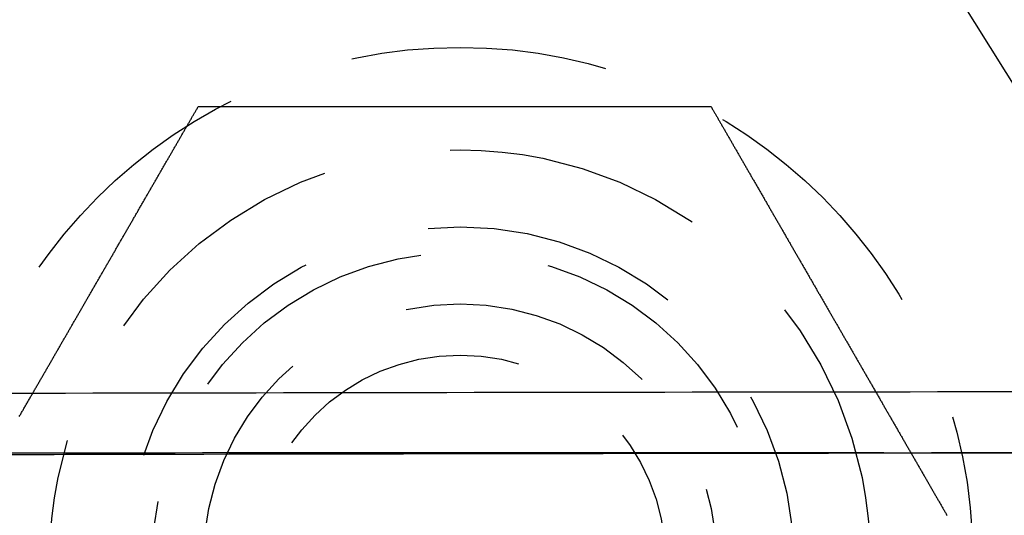
# Model space of a CAD drawing. Extents: x -135 to 657, y -489 to 120.
# Drawn here: x 74 to 93, y -306 to -296 of the extents above; entities that cross this region are included whole.
import ezdxf

# ---------------------------------------------------------------- set-up
doc = ezdxf.new("R2010")
doc.units = 0
doc.header["$LTSCALE"] = 20
doc.linetypes.add('AUSGEZOGEN', pattern=[0])
doc.linetypes.add('VERDECKT', pattern=[0.375, 0.25, -0.125])
doc.layers.get('0').update_dxf_attribs({"linetype": 'AUSGEZOGEN'})
doc.layers.add('STEMPEL', color=3, linetype='AUSGEZOGEN')

# ---------------------------------------------------------------- blocks, each defined once
blk = doc.blocks.new('A$C4CFF391E')
at = {"color": 1, "linetype": 'VERDECKT'}
blk.add_line((83.96691, 49.6), (112.58862, 49.6), dxfattribs=at)
at = {"color": 1}
for points in [[(73.679, 50.3043, 0), (73.6881, 50.3201, 0), (73.6972, 50.3358, 0), (73.7063, 50.3515, 0), (73.7154, 50.3673, 0), (73.7245, 50.383, 0), (73.7335, 50.3987, 0), (73.7426, 50.4145, 0), (73.7517, 50.4302, 0), (73.7608, 50.4459, 0), (73.7699, 50.4616, 0), (73.7789, 50.4774, 0), (73.788, 50.4931, 0), (73.7971, 50.5088, 0), (73.8062, 50.5245, 0), (73.8152, 50.5402, 0), (73.8243, 50.5559, 0), (73.8334, 50.5716, 0), (73.8424, 50.5873, 0), (73.8515, 50.603, 0), (73.8605, 50.6187, 0), (73.8696, 50.6344, 0), (73.8787, 50.6501, 0), (73.8877, 50.6657, 0), (73.8968, 50.6814, 0), (73.9058, 50.6971, 0), (73.9148, 50.7127, 0), (73.9239, 50.7284, 0), (73.9329, 50.744, 0), (73.9419, 50.7597, 0), (73.951, 50.7753, 0), (73.96, 50.791, 0), (73.969, 50.8066, 0), (73.978, 50.8222, 0), (73.9871, 50.8378, 0), (73.9961, 50.8534, 0), (74.0051, 50.869, 0), (74.0141, 50.8846, 0), (74.0231, 50.9002, 0), (74.0321, 50.9158, 0), (74.0411, 50.9314, 0), (74.0501, 50.9469, 0), (74.059, 50.9625, 0), (74.068, 50.978, 0), (74.077, 50.9936, 0), (74.0859, 51.0091, 0), (74.0949, 51.0246, 0), (74.1039, 51.0401, 0), (74.1128, 51.0556, 0), (74.1218, 51.0711, 0), (74.1307, 51.0866, 0), (74.1396, 51.1021, 0), (74.1486, 51.1176, 0), (74.1575, 51.133, 0), (74.1664, 51.1485, 0), (74.1753, 51.1639, 0), (74.1842, 51.1793, 0), (74.1931, 51.1948, 0), (74.202, 51.2102, 0), (74.2109, 51.2256, 0), (74.2198, 51.2409, 0), (74.2287, 51.2563, 0), (74.2375, 51.2717, 0), (74.2464, 51.287, 0), (74.2553, 51.3024, 0), (74.2641, 51.3177, 0), (74.2729, 51.333, 0), (74.2818, 51.3483, 0), (74.2906, 51.3636, 0), (74.2994, 51.3789, 0), (74.3082, 51.3941, 0), (74.317, 51.4094, 0), (74.3258, 51.4246, 0), (74.3346, 51.4398, 0), (74.3434, 51.4551, 0), (74.3522, 51.4703, 0), (74.361, 51.4854, 0), (74.3697, 51.5006, 0), (74.3785, 51.5158, 0), (74.3872, 51.5309, 0), (74.3959, 51.546, 0), (74.4047, 51.5611, 0), (74.4134, 51.5762, 0), (74.4221, 51.5913, 0), (74.4308, 51.6064, 0), (74.4395, 51.6214, 0), (74.4482, 51.6365, 0), (74.4568, 51.6515, 0), (74.4655, 51.6665, 0), (74.4741, 51.6815, 0), (74.4828, 51.6965, 0), (74.4914, 51.7114, 0), (74.5001, 51.7264, 0), (74.5087, 51.7413, 0), (74.5173, 51.7562, 0), (74.5259, 51.7711, 0), (74.5345, 51.7859, 0), (74.543, 51.8008, 0), (74.5516, 51.8156, 0), (74.5602, 51.8305, 0), (74.5687, 51.8453, 0), (74.5772, 51.86, 0), (74.5858, 51.8748, 0), (74.5943, 51.8895, 0), (74.6028, 51.9043, 0), (74.6113, 51.919, 0), (74.6197, 51.9337, 0), (74.6282, 51.9483, 0), (74.6367, 51.963, 0), (74.6451, 51.9776, 0), (74.6536, 51.9922, 0), (74.662, 52.0068, 0), (74.6704, 52.0214, 0), (74.6788, 52.036, 0), (74.6873, 52.0506, 0), (74.6957, 52.0652, 0), (74.7042, 52.0799, 0), (74.7126, 52.0946, 0), (74.7211, 52.1092, 0), (74.7296, 52.124, 0), (74.7381, 52.1387, 0), (74.7466, 52.1534, 0), (74.7551, 52.1682, 0), (74.7637, 52.183, 0), (74.7722, 52.1978, 0), (74.7808, 52.2126, 0), (74.7893, 52.2274, 0), (74.7979, 52.2423, 0), (74.8065, 52.2572, 0), (74.8151, 52.272, 0), (74.8237, 52.2869, 0), (74.8323, 52.3019, 0), (74.8409, 52.3168, 0), (74.8496, 52.3318, 0), (74.8582, 52.3467, 0), (74.8669, 52.3617, 0), (74.8755, 52.3767, 0), (74.8842, 52.3917, 0), (74.8929, 52.4068, 0), (74.9016, 52.4218, 0), (74.9103, 52.4369, 0), (74.919, 52.452, 0), (74.9277, 52.4671, 0), (74.9364, 52.4822, 0), (74.9452, 52.4973, 0), (74.9539, 52.5125, 0), (74.9627, 52.5276, 0), (74.9714, 52.5428, 0), (74.9802, 52.558, 0), (74.989, 52.5732, 0), (74.9977, 52.5884, 0), (75.0065, 52.6036, 0), (75.0153, 52.6188, 0), (75.0241, 52.6341, 0), (75.0329, 52.6494, 0), (75.0418, 52.6646, 0), (75.0506, 52.6799, 0), (75.0594, 52.6952, 0), (75.0683, 52.7105, 0), (75.0771, 52.7259, 0), (75.086, 52.7412, 0), (75.0948, 52.7566, 0), (75.1037, 52.7719, 0), (75.1126, 52.7873, 0), (75.1215, 52.8027, 0), (75.1303, 52.8181, 0), (75.1392, 52.8335, 0), (75.1481, 52.8489, 0), (75.1571, 52.8643, 0), (75.166, 52.8798, 0), (75.1749, 52.8952, 0), (75.1838, 52.9107, 0), (75.1927, 52.9261, 0), (75.2017, 52.9416, 0), (75.2106, 52.9571, 0), (75.2196, 52.9726, 0), (75.2285, 52.9881, 0), (75.2375, 53.0036, 0), (75.2464, 53.0191, 0), (75.2554, 53.0347, 0), (75.2644, 53.0502, 0), (75.2733, 53.0657, 0), (75.2823, 53.0813, 0), (75.2913, 53.0969, 0), (75.3003, 53.1124, 0), (75.3093, 53.128, 0), (75.3183, 53.1436, 0), (75.3273, 53.1592, 0), (75.3363, 53.1748, 0), (75.3453, 53.1904, 0), (75.3543, 53.206, 0), (75.3634, 53.2216, 0), (75.3724, 53.2373, 0), (75.3814, 53.2529, 0), (75.3904, 53.2685, 0), (75.3995, 53.2842, 0), (75.4085, 53.2998, 0), (75.4175, 53.3155, 0), (75.4266, 53.3312, 0), (75.4356, 53.3468, 0), (75.4447, 53.3625, 0), (75.4537, 53.3782, 0), (75.4628, 53.3938, 0), (75.4718, 53.4095, 0), (75.4809, 53.4252, 0), (75.49, 53.4409, 0), (75.499, 53.4566, 0), (75.5081, 53.4723, 0), (75.5171, 53.488, 0), (75.5262, 53.5037, 0), (75.5353, 53.5194, 0), (75.5444, 53.5352, 0), (75.5534, 53.5509, 0), (75.5625, 53.5666, 0), (75.5716, 53.5823, 0), (75.5807, 53.598, 0), (75.5897, 53.6138, 0), (75.5988, 53.6295, 0), (75.6079, 53.6452, 0), (75.617, 53.661, 0), (75.6261, 53.6767, 0), (75.6352, 53.6924, 0), (75.6443, 53.7082, 0), (75.6533, 53.7239, 0), (75.6624, 53.7396, 0), (75.6715, 53.7554, 0), (75.6806, 53.7711, 0), (75.6897, 53.7869, 0), (75.6988, 53.8026, 0), (75.7079, 53.8183, 0), (75.7169, 53.8341, 0), (75.726, 53.8498, 0), (75.7351, 53.8656, 0), (75.7442, 53.8813, 0), (75.7533, 53.897, 0), (75.7624, 53.9128, 0), (75.7715, 53.9285, 0), (75.7805, 53.9442, 0), (75.7896, 53.96, 0), (75.7987, 53.9757, 0), (75.8078, 53.9914, 0), (75.8169, 54.0071, 0), (75.8259, 54.0229, 0), (75.835, 54.0386, 0), (75.8441, 54.0543, 0), (75.8532, 54.07, 0), (75.8622, 54.0857, 0), (75.8713, 54.1014, 0), (75.8804, 54.1171, 0), (75.8894, 54.1328, 0), (75.8985, 54.1485, 0), (75.9075, 54.1642, 0), (75.9166, 54.1799, 0), (75.9257, 54.1956, 0), (75.9347, 54.2113, 0), (75.9438, 54.2269, 0), (75.9528, 54.2426, 0), (75.9619, 54.2583, 0), (75.9709, 54.2739, 0), (75.9799, 54.2896, 0), (75.989, 54.3052, 0), (75.998, 54.3209, 0), (76.007, 54.3365, 0), (76.016, 54.3521, 0), (76.0251, 54.3678, 0), (76.0341, 54.3834, 0), (76.0431, 54.399, 0), (76.0521, 54.4146, 0), (76.0611, 54.4302, 0), (76.0701, 54.4458, 0), (76.0791, 54.4614, 0), (76.0881, 54.4769, 0), (76.0971, 54.4925, 0), (76.1061, 54.508, 0), (76.115, 54.5236, 0), (76.124, 54.5391, 0), (76.133, 54.5547, 0), (76.1419, 54.5702, 0), (76.1509, 54.5857, 0), (76.1599, 54.6012, 0), (76.1688, 54.6167, 0), (76.1777, 54.6322, 0), (76.1867, 54.6477, 0), (76.1956, 54.6631, 0), (76.2045, 54.6786, 0), (76.2134, 54.694, 0), (76.2224, 54.7095, 0), (76.2313, 54.7249, 0), (76.2402, 54.7403, 0), (76.2491, 54.7557, 0), (76.2579, 54.7711, 0), (76.2668, 54.7865, 0), (76.2757, 54.8019, 0), (76.2846, 54.8172, 0), (76.2934, 54.8326, 0), (76.3023, 54.8479, 0), (76.3111, 54.8632, 0), (76.32, 54.8786, 0), (76.3288, 54.8939, 0), (76.3376, 54.9091, 0), (76.3465, 54.9244, 0), (76.3553, 54.9397, 0), (76.3641, 54.9549, 0), (76.3729, 54.9702, 0), (76.3817, 54.9854, 0), (76.3904, 55.0006, 0), (76.3992, 55.0158, 0), (76.408, 55.031, 0), (76.4167, 55.0461, 0), (76.4255, 55.0613, 0), (76.4342, 55.0764, 0), (76.4429, 55.0915, 0), (76.4517, 55.1066, 0), (76.4604, 55.1217, 0), (76.4691, 55.1368, 0), (76.4778, 55.1519, 0), (76.4865, 55.1669, 0), (76.4951, 55.182, 0), (76.5038, 55.197, 0), (76.5125, 55.212, 0), (76.5211, 55.2269, 0), (76.5298, 55.2419, 0), (76.5384, 55.2569, 0), (76.547, 55.2718, 0), (76.5556, 55.2867, 0), (76.5642, 55.3016, 0), (76.5728, 55.3165, 0), (76.5814, 55.3313, 0), (76.59, 55.3462, 0), (76.5985, 55.361, 0), (76.6071, 55.3758, 0), (76.6156, 55.3906, 0), (76.6241, 55.4054, 0), (76.6327, 55.4201, 0), (76.6412, 55.4349, 0), (76.6497, 55.4496, 0), (76.6581, 55.4643, 0), (76.6666, 55.479, 0), (76.6751, 55.4936, 0), (76.6835, 55.5083, 0), (76.692, 55.5229, 0), (76.7004, 55.5375, 0), (76.7088, 55.5521, 0), (76.7172, 55.5666, 0), (76.7256, 55.5811, 0), (76.734, 55.5957, 0), (76.7424, 55.6102, 0), (76.7507, 55.6246, 0), (76.7591, 55.6391, 0), (76.7674, 55.6535, 0), (76.7757, 55.6679, 0), (76.784, 55.6823, 0), (76.7923, 55.6967, 0), (76.8006, 55.711, 0), (76.8089, 55.7253, 0), (76.8171, 55.7396, 0), (76.8254, 55.7539, 0), (76.8336, 55.7682, 0), (76.8418, 55.7824, 0), (76.85, 55.7966, 0), (76.8582, 55.8108, 0), (76.8664, 55.825, 0), (76.8745, 55.8391, 0), (76.8827, 55.8532, 0), (76.8908, 55.8673, 0), (76.8989, 55.8814, 0), (76.907, 55.8954, 0), (76.9151, 55.9094, 0), (76.9232, 55.9234, 0), (76.9313, 55.9374, 0), (76.9393, 55.9513, 0), (76.9474, 55.9652, 0), (76.9554, 55.9791, 0), (76.9634, 55.993, 0), (76.9714, 56.0068, 0), (76.9793, 56.0206, 0), (76.9873, 56.0344, 0), (76.9952, 56.0482, 0), (77.0032, 56.0619, 0), (77.0111, 56.0756, 0), (77.019, 56.0893, 0), (77.0269, 56.1029, 0), (77.0347, 56.1166, 0), (77.0426, 56.1302, 0), (77.0504, 56.1437, 0), (77.0582, 56.1573, 0), (77.066, 56.1708, 0), (77.0738, 56.1843, 0), (77.0816, 56.1977, 0), (77.0893, 56.2111, 0), (77.0971, 56.2245, 0), (77.1048, 56.2379, 0), (77.1125, 56.2513, 0), (77.1202, 56.2646, 0), (77.1279, 56.2779, 0), (77.1355, 56.2911, 0), (77.1432, 56.3043, 0), (77.1508, 56.3176, 0), (77.1585, 56.3309, 0), (77.1662, 56.3442, 0)], [(77.1662, 56.3442, 0), (77.1816, 56.3442, 0), (77.1969, 56.3442, 0), (77.2123, 56.3442, 0), (77.2275, 56.3442, 0), (77.2428, 56.3442, 0), (77.2582, 56.3442, 0), (77.2736, 56.3442, 0), (77.289, 56.3442, 0), (77.3044, 56.3442, 0), (77.3199, 56.3442, 0), (77.3354, 56.3442, 0), (77.3509, 56.3442, 0), (77.3665, 56.3442, 0), (77.3821, 56.3442, 0), (77.3977, 56.3442, 0), (77.4134, 56.3442, 0), (77.4291, 56.3442, 0), (77.4448, 56.3442, 0), (77.4606, 56.3442, 0), (77.4764, 56.3442, 0), (77.4922, 56.3442, 0), (77.5081, 56.3442, 0), (77.524, 56.3442, 0), (77.5399, 56.3442, 0), (77.5558, 56.3442, 0), (77.5718, 56.3442, 0), (77.5878, 56.3442, 0), (77.6038, 56.3442, 0), (77.6199, 56.3442, 0), (77.636, 56.3442, 0), (77.6521, 56.3442, 0), (77.6683, 56.3442, 0), (77.6845, 56.3442, 0), (77.7007, 56.3442, 0), (77.7169, 56.3442, 0), (77.7332, 56.3442, 0), (77.7495, 56.3442, 0), (77.7658, 56.3442, 0), (77.7822, 56.3442, 0), (77.7985, 56.3442, 0), (77.8149, 56.3442, 0), (77.8314, 56.3442, 0), (77.8478, 56.3442, 0), (77.8643, 56.3442, 0), (77.8808, 56.3442, 0), (77.8974, 56.3442, 0), (77.9139, 56.3442, 0), (77.9305, 56.3442, 0), (77.9471, 56.3442, 0), (77.9638, 56.3442, 0), (77.9804, 56.3442, 0), (77.9971, 56.3442, 0), (78.0138, 56.3442, 0), (78.0306, 56.3442, 0), (78.0473, 56.3442, 0), (78.0641, 56.3442, 0), (78.0809, 56.3442, 0), (78.0978, 56.3442, 0), (78.1146, 56.3442, 0), (78.1315, 56.3442, 0), (78.1484, 56.3442, 0), (78.1653, 56.3442, 0), (78.1823, 56.3442, 0), (78.1992, 56.3442, 0), (78.2162, 56.3442, 0), (78.2332, 56.3442, 0), (78.2503, 56.3442, 0), (78.2673, 56.3442, 0), (78.2844, 56.3442, 0), (78.3015, 56.3442, 0), (78.3186, 56.3442, 0), (78.3358, 56.3442, 0), (78.3529, 56.3442, 0), (78.3701, 56.3442, 0), (78.3873, 56.3442, 0), (78.4045, 56.3442, 0), (78.4218, 56.3442, 0), (78.439, 56.3442, 0), (78.4563, 56.3442, 0), (78.4736, 56.3442, 0), (78.4909, 56.3442, 0), (78.5083, 56.3442, 0), (78.5256, 56.3442, 0), (78.543, 56.3442, 0), (78.5604, 56.3442, 0), (78.5778, 56.3442, 0), (78.5952, 56.3442, 0), (78.6127, 56.3442, 0), (78.6301, 56.3442, 0), (78.6476, 56.3442, 0), (78.6651, 56.3442, 0), (78.6826, 56.3442, 0), (78.7002, 56.3442, 0), (78.7177, 56.3442, 0), (78.7353, 56.3442, 0), (78.7528, 56.3442, 0), (78.7704, 56.3442, 0), (78.788, 56.3442, 0), (78.8057, 56.3442, 0), (78.8233, 56.3442, 0), (78.8409, 56.3442, 0), (78.8586, 56.3442, 0), (78.8763, 56.3442, 0), (78.894, 56.3442, 0), (78.9117, 56.3442, 0), (78.9294, 56.3442, 0), (78.9472, 56.3442, 0), (78.9649, 56.3442, 0), (78.9827, 56.3442, 0), (79.0004, 56.3442, 0), (79.0182, 56.3442, 0), (79.036, 56.3442, 0), (79.0538, 56.3442, 0), (79.0717, 56.3442, 0), (79.0895, 56.3442, 0), (79.1074, 56.3442, 0), (79.1252, 56.3442, 0), (79.1431, 56.3442, 0), (79.161, 56.3442, 0), (79.1789, 56.3442, 0), (79.1968, 56.3442, 0), (79.2147, 56.3442, 0), (79.2326, 56.3442, 0), (79.2505, 56.3442, 0), (79.2685, 56.3442, 0), (79.2864, 56.3442, 0), (79.3044, 56.3442, 0), (79.3224, 56.3442, 0), (79.3404, 56.3442, 0), (79.3584, 56.3442, 0), (79.3763, 56.3442, 0), (79.3944, 56.3442, 0), (79.4124, 56.3442, 0), (79.4304, 56.3442, 0), (79.4484, 56.3442, 0), (79.4665, 56.3442, 0), (79.4845, 56.3442, 0), (79.5026, 56.3442, 0), (79.5206, 56.3442, 0), (79.5387, 56.3442, 0), (79.5568, 56.3442, 0), (79.5749, 56.3442, 0), (79.5929, 56.3442, 0), (79.611, 56.3442, 0), (79.6291, 56.3442, 0), (79.6472, 56.3442, 0), (79.6654, 56.3442, 0), (79.6835, 56.3442, 0), (79.7016, 56.3442, 0), (79.7197, 56.3442, 0), (79.7378, 56.3442, 0), (79.756, 56.3442, 0), (79.7741, 56.3442, 0), (79.7922, 56.3442, 0), (79.8104, 56.3442, 0), (79.8285, 56.3442, 0), (79.8467, 56.3442, 0), (79.8648, 56.3442, 0), (79.883, 56.3442, 0), (79.9012, 56.3442, 0), (79.9193, 56.3442, 0), (79.9375, 56.3442, 0), (79.9557, 56.3442, 0), (79.9738, 56.3442, 0), (79.992, 56.3442, 0), (80.0102, 56.3442, 0), (80.0283, 56.3442, 0), (80.0465, 56.3442, 0), (80.0647, 56.3442, 0), (80.0828, 56.3442, 0), (80.101, 56.3442, 0), (80.1192, 56.3442, 0), (80.1374, 56.3442, 0), (80.1555, 56.3442, 0), (80.1737, 56.3442, 0), (80.1919, 56.3442, 0), (80.2101, 56.3442, 0), (80.2282, 56.3442, 0), (80.2464, 56.3442, 0), (80.2646, 56.3442, 0), (80.2827, 56.3442, 0), (80.3009, 56.3442, 0), (80.3191, 56.3442, 0), (80.3372, 56.3442, 0), (80.3554, 56.3442, 0), (80.3735, 56.3442, 0), (80.3917, 56.3442, 0), (80.4098, 56.3442, 0), (80.428, 56.3442, 0), (80.4461, 56.3442, 0), (80.4643, 56.3442, 0), (80.4824, 56.3442, 0), (80.5005, 56.3442, 0), (80.5187, 56.3442, 0), (80.5368, 56.3442, 0), (80.5549, 56.3442, 0), (80.573, 56.3442, 0), (80.5911, 56.3442, 0), (80.6092, 56.3442, 0), (80.6273, 56.3442, 0), (80.6454, 56.3442, 0), (80.6635, 56.3442, 0), (80.6816, 56.3442, 0), (80.6996, 56.3442, 0), (80.7177, 56.3442, 0), (80.7358, 56.3442, 0), (80.7538, 56.3442, 0), (80.7719, 56.3442, 0), (80.7899, 56.3442, 0), (80.8079, 56.3442, 0), (80.826, 56.3442, 0), (80.844, 56.3442, 0), (80.862, 56.3442, 0), (80.88, 56.3442, 0), (80.898, 56.3442, 0), (80.9159, 56.3442, 0), (80.9339, 56.3442, 0), (80.9519, 56.3442, 0), (80.9698, 56.3442, 0), (80.9878, 56.3442, 0), (81.0057, 56.3442, 0), (81.0236, 56.3442, 0), (81.0415, 56.3442, 0), (81.0594, 56.3442, 0), (81.0773, 56.3442, 0), (81.0952, 56.3442, 0), (81.1131, 56.3442, 0), (81.131, 56.3442, 0), (81.1488, 56.3442, 0), (81.1666, 56.3442, 0), (81.1845, 56.3442, 0), (81.2023, 56.3442, 0), (81.2201, 56.3442, 0), (81.2379, 56.3442, 0), (81.2556, 56.3442, 0), (81.2734, 56.3442, 0), (81.2912, 56.3442, 0), (81.3089, 56.3442, 0), (81.3266, 56.3442, 0), (81.3443, 56.3442, 0), (81.362, 56.3442, 0), (81.3797, 56.3442, 0), (81.3974, 56.3442, 0), (81.415, 56.3442, 0), (81.4327, 56.3442, 0), (81.4503, 56.3442, 0), (81.4679, 56.3442, 0), (81.4855, 56.3442, 0), (81.5031, 56.3442, 0), (81.5206, 56.3442, 0), (81.5382, 56.3442, 0), (81.5557, 56.3442, 0), (81.5732, 56.3442, 0), (81.5907, 56.3442, 0), (81.6082, 56.3442, 0), (81.6257, 56.3442, 0), (81.6431, 56.3442, 0), (81.6606, 56.3442, 0), (81.678, 56.3442, 0), (81.6954, 56.3442, 0), (81.7128, 56.3442, 0), (81.7301, 56.3442, 0), (81.7475, 56.3442, 0), (81.7648, 56.3442, 0), (81.7821, 56.3442, 0), (81.7994, 56.3442, 0), (81.8167, 56.3442, 0), (81.8339, 56.3442, 0), (81.8511, 56.3442, 0), (81.8684, 56.3442, 0), (81.8856, 56.3442, 0), (81.9027, 56.3442, 0), (81.9199, 56.3442, 0), (81.937, 56.3442, 0), (81.9541, 56.3442, 0), (81.9712, 56.3442, 0), (81.9883, 56.3442, 0), (82.0053, 56.3442, 0), (82.0224, 56.3442, 0), (82.0394, 56.3442, 0), (82.0563, 56.3442, 0), (82.0733, 56.3442, 0), (82.0902, 56.3442, 0), (82.1072, 56.3442, 0), (82.1241, 56.3442, 0), (82.1409, 56.3442, 0), (82.1578, 56.3442, 0), (82.1746, 56.3442, 0), (82.1915, 56.3442, 0), (82.2083, 56.3442, 0), (82.2252, 56.3442, 0), (82.2421, 56.3442, 0), (82.2591, 56.3442, 0), (82.276, 56.3442, 0), (82.293, 56.3442, 0), (82.31, 56.3442, 0), (82.3271, 56.3442, 0), (82.3441, 56.3442, 0), (82.3612, 56.3442, 0), (82.3783, 56.3442, 0), (82.3954, 56.3442, 0), (82.4125, 56.3442, 0), (82.4297, 56.3442, 0), (82.4468, 56.3442, 0), (82.464, 56.3442, 0), (82.4812, 56.3442, 0), (82.4985, 56.3442, 0), (82.5157, 56.3442, 0), (82.533, 56.3442, 0), (82.5503, 56.3442, 0), (82.5676, 56.3442, 0), (82.5849, 56.3442, 0), (82.6022, 56.3442, 0), (82.6196, 56.3442, 0), (82.637, 56.3442, 0), (82.6544, 56.3442, 0), (82.6718, 56.3442, 0), (82.6892, 56.3442, 0), (82.7067, 56.3442, 0), (82.7241, 56.3442, 0), (82.7416, 56.3442, 0), (82.7591, 56.3442, 0), (82.7766, 56.3442, 0), (82.7942, 56.3442, 0), (82.8117, 56.3442, 0), (82.8293, 56.3442, 0), (82.8469, 56.3442, 0), (82.8645, 56.3442, 0), (82.8821, 56.3442, 0), (82.8997, 56.3442, 0), (82.9173, 56.3442, 0), (82.935, 56.3442, 0), (82.9527, 56.3442, 0), (82.9703, 56.3442, 0), (82.988, 56.3442, 0), (83.0058, 56.3442, 0), (83.0235, 56.3442, 0), (83.0412, 56.3442, 0), (83.059, 56.3442, 0), (83.0767, 56.3442, 0), (83.0945, 56.3442, 0), (83.1123, 56.3442, 0), (83.1301, 56.3442, 0), (83.1479, 56.3442, 0), (83.1657, 56.3442, 0), (83.1836, 56.3442, 0), (83.2014, 56.3442, 0), (83.2193, 56.3442, 0), (83.2372, 56.3442, 0), (83.255, 56.3442, 0), (83.2729, 56.3442, 0), (83.2908, 56.3442, 0), (83.3087, 56.3442, 0), (83.3267, 56.3442, 0), (83.3446, 56.3442, 0), (83.3625, 56.3442, 0), (83.3805, 56.3442, 0), (83.3985, 56.3442, 0), (83.4164, 56.3442, 0), (83.4344, 56.3442, 0), (83.4524, 56.3442, 0), (83.4704, 56.3442, 0), (83.4884, 56.3442, 0), (83.5064, 56.3442, 0), (83.5244, 56.3442, 0), (83.5425, 56.3442, 0), (83.5605, 56.3442, 0), (83.5786, 56.3442, 0), (83.5966, 56.3442, 0), (83.6147, 56.3442, 0), (83.6327, 56.3442, 0), (83.6508, 56.3442, 0), (83.6689, 56.3442, 0), (83.687, 56.3442, 0), (83.7051, 56.3442, 0), (83.7232, 56.3442, 0), (83.7413, 56.3442, 0), (83.7594, 56.3442, 0), (83.7775, 56.3442, 0), (83.7956, 56.3442, 0), (83.8137, 56.3442, 0), (83.8318, 56.3442, 0), (83.85, 56.3442, 0), (83.8681, 56.3442, 0), (83.8862, 56.3442, 0), (83.9044, 56.3442, 0), (83.9225, 56.3442, 0), (83.9407, 56.3442, 0), (83.9588, 56.3442, 0), (83.977, 56.3442, 0), (83.9952, 56.3442, 0), (84.0133, 56.3442, 0), (84.0315, 56.3442, 0), (84.0496, 56.3442, 0), (84.0678, 56.3442, 0), (84.086, 56.3442, 0), (84.1041, 56.3442, 0), (84.1223, 56.3442, 0), (84.1405, 56.3442, 0), (84.1587, 56.3442, 0), (84.1768, 56.3442, 0), (84.195, 56.3442, 0), (84.2132, 56.3442, 0), (84.2314, 56.3442, 0), (84.2495, 56.3442, 0), (84.2677, 56.3442, 0), (84.2859, 56.3442, 0), (84.304, 56.3442, 0), (84.3222, 56.3442, 0), (84.3404, 56.3442, 0), (84.3586, 56.3442, 0), (84.3767, 56.3442, 0), (84.3949, 56.3442, 0), (84.4131, 56.3442, 0), (84.4312, 56.3442, 0), (84.4494, 56.3442, 0), (84.4675, 56.3442, 0), (84.4857, 56.3442, 0), (84.5038, 56.3442, 0), (84.522, 56.3442, 0), (84.5401, 56.3442, 0), (84.5583, 56.3442, 0), (84.5764, 56.3442, 0), (84.5945, 56.3442, 0), (84.6127, 56.3442, 0), (84.6308, 56.3442, 0), (84.6489, 56.3442, 0), (84.667, 56.3442, 0), (84.6851, 56.3442, 0), (84.7032, 56.3442, 0), (84.7213, 56.3442, 0), (84.7394, 56.3442, 0), (84.7575, 56.3442, 0), (84.7756, 56.3442, 0), (84.7937, 56.3442, 0), (84.8117, 56.3442, 0), (84.8298, 56.3442, 0), (84.8479, 56.3442, 0), (84.8659, 56.3442, 0), (84.8839, 56.3442, 0), (84.902, 56.3442, 0), (84.92, 56.3442, 0), (84.938, 56.3442, 0), (84.956, 56.3442, 0), (84.974, 56.3442, 0), (84.992, 56.3442, 0), (85.01, 56.3442, 0), (85.028, 56.3442, 0), (85.0459, 56.3442, 0), (85.0639, 56.3442, 0), (85.0818, 56.3442, 0), (85.0998, 56.3442, 0), (85.1177, 56.3442, 0), (85.1356, 56.3442, 0), (85.1535, 56.3442, 0), (85.1714, 56.3442, 0), (85.1893, 56.3442, 0), (85.2072, 56.3442, 0), (85.225, 56.3442, 0), (85.2429, 56.3442, 0), (85.2607, 56.3442, 0), (85.2785, 56.3442, 0), (85.2963, 56.3442, 0), (85.3141, 56.3442, 0), (85.3319, 56.3442, 0), (85.3497, 56.3442, 0), (85.3675, 56.3442, 0), (85.3852, 56.3442, 0), (85.403, 56.3442, 0), (85.4207, 56.3442, 0), (85.4384, 56.3442, 0), (85.4561, 56.3442, 0), (85.4738, 56.3442, 0), (85.4914, 56.3442, 0), (85.5091, 56.3442, 0), (85.5267, 56.3442, 0), (85.5443, 56.3442, 0), (85.5619, 56.3442, 0), (85.5795, 56.3442, 0), (85.5971, 56.3442, 0), (85.6147, 56.3442, 0), (85.6322, 56.3442, 0), (85.6497, 56.3442, 0), (85.6673, 56.3442, 0), (85.6848, 56.3442, 0), (85.7022, 56.3442, 0), (85.7197, 56.3442, 0), (85.7371, 56.3442, 0), (85.7546, 56.3442, 0), (85.772, 56.3442, 0), (85.7894, 56.3442, 0), (85.8067, 56.3442, 0), (85.8241, 56.3442, 0), (85.8414, 56.3442, 0), (85.8587, 56.3442, 0), (85.876, 56.3442, 0), (85.8933, 56.3442, 0), (85.9106, 56.3442, 0), (85.9278, 56.3442, 0), (85.9451, 56.3442, 0), (85.9623, 56.3442, 0), (85.9794, 56.3442, 0), (85.9966, 56.3442, 0), (86.0137, 56.3442, 0), (86.0309, 56.3442, 0), (86.048, 56.3442, 0), (86.065, 56.3442, 0), (86.0821, 56.3442, 0), (86.0991, 56.3442, 0), (86.1161, 56.3442, 0), (86.1331, 56.3442, 0), (86.1501, 56.3442, 0), (86.167, 56.3442, 0), (86.184, 56.3442, 0), (86.2009, 56.3442, 0), (86.2178, 56.3442, 0), (86.2346, 56.3442, 0), (86.2514, 56.3442, 0), (86.2683, 56.3442, 0), (86.285, 56.3442, 0), (86.3018, 56.3442, 0), (86.3185, 56.3442, 0), (86.3353, 56.3442, 0), (86.3519, 56.3442, 0), (86.3686, 56.3442, 0), (86.3852, 56.3442, 0), (86.4019, 56.3442, 0), (86.4184, 56.3442, 0), (86.435, 56.3442, 0), (86.4515, 56.3442, 0), (86.4681, 56.3442, 0), (86.4845, 56.3442, 0), (86.501, 56.3442, 0), (86.5174, 56.3442, 0), (86.5338, 56.3442, 0), (86.5502, 56.3442, 0), (86.5666, 56.3442, 0), (86.5829, 56.3442, 0), (86.5992, 56.3442, 0), (86.6154, 56.3442, 0), (86.6317, 56.3442, 0), (86.6479, 56.3442, 0), (86.6641, 56.3442, 0), (86.6802, 56.3442, 0), (86.6964, 56.3442, 0), (86.7125, 56.3442, 0), (86.7285, 56.3442, 0), (86.7446, 56.3442, 0), (86.7606, 56.3442, 0), (86.7766, 56.3442, 0), (86.7925, 56.3442, 0), (86.8084, 56.3442, 0), (86.8243, 56.3442, 0), (86.8402, 56.3442, 0), (86.856, 56.3442, 0), (86.8718, 56.3442, 0), (86.8875, 56.3442, 0), (86.9033, 56.3442, 0), (86.919, 56.3442, 0), (86.9346, 56.3442, 0), (86.9503, 56.3442, 0), (86.9659, 56.3442, 0), (86.9815, 56.3442, 0), (86.997, 56.3442, 0), (87.0125, 56.3442, 0), (87.028, 56.3442, 0), (87.0434, 56.3442, 0), (87.0588, 56.3442, 0), (87.0742, 56.3442, 0), (87.0895, 56.3442, 0), (87.1048, 56.3442, 0), (87.1201, 56.3442, 0), (87.1354, 56.3442, 0), (87.1508, 56.3442, 0), (87.1662, 56.3442, 0)], [(87.1662, 56.3442, 0), (87.1739, 56.3309, 0), (87.1816, 56.3176, 0), (87.1892, 56.3043, 0), (87.1969, 56.2911, 0), (87.2045, 56.2779, 0), (87.2122, 56.2646, 0), (87.2199, 56.2513, 0), (87.2276, 56.2379, 0), (87.2353, 56.2245, 0), (87.243, 56.2111, 0), (87.2508, 56.1977, 0), (87.2586, 56.1843, 0), (87.2663, 56.1708, 0), (87.2741, 56.1573, 0), (87.282, 56.1437, 0), (87.2898, 56.1302, 0), (87.2976, 56.1166, 0), (87.3055, 56.1029, 0), (87.3134, 56.0893, 0), (87.3213, 56.0756, 0), (87.3292, 56.0619, 0), (87.3371, 56.0482, 0), (87.3451, 56.0344, 0), (87.353, 56.0206, 0), (87.361, 56.0068, 0), (87.369, 55.993, 0), (87.377, 55.9791, 0), (87.385, 55.9652, 0), (87.3931, 55.9513, 0), (87.4011, 55.9374, 0), (87.4092, 55.9234, 0), (87.4172, 55.9094, 0), (87.4253, 55.8954, 0), (87.4334, 55.8814, 0), (87.4416, 55.8673, 0), (87.4497, 55.8532, 0), (87.4578, 55.8391, 0), (87.466, 55.825, 0), (87.4742, 55.8108, 0), (87.4824, 55.7966, 0), (87.4906, 55.7824, 0), (87.4988, 55.7682, 0), (87.507, 55.7539, 0), (87.5153, 55.7396, 0), (87.5235, 55.7253, 0), (87.5318, 55.711, 0), (87.5401, 55.6967, 0), (87.5484, 55.6823, 0), (87.5567, 55.6679, 0), (87.565, 55.6535, 0), (87.5733, 55.6391, 0), (87.5817, 55.6246, 0), (87.59, 55.6102, 0), (87.5984, 55.5957, 0), (87.6068, 55.5811, 0), (87.6152, 55.5666, 0), (87.6236, 55.5521, 0), (87.632, 55.5375, 0), (87.6404, 55.5229, 0), (87.6488, 55.5083, 0), (87.6573, 55.4936, 0), (87.6658, 55.479, 0), (87.6742, 55.4643, 0), (87.6827, 55.4496, 0), (87.6912, 55.4349, 0), (87.6997, 55.4201, 0), (87.7082, 55.4054, 0), (87.7168, 55.3906, 0), (87.7253, 55.3758, 0), (87.7339, 55.361, 0), (87.7424, 55.3462, 0), (87.751, 55.3313, 0), (87.7596, 55.3165, 0), (87.7682, 55.3016, 0), (87.7768, 55.2867, 0), (87.7854, 55.2718, 0), (87.794, 55.2569, 0), (87.8026, 55.2419, 0), (87.8113, 55.2269, 0), (87.8199, 55.212, 0), (87.8286, 55.197, 0), (87.8372, 55.182, 0), (87.8459, 55.1669, 0), (87.8546, 55.1519, 0), (87.8633, 55.1368, 0), (87.872, 55.1217, 0), (87.8807, 55.1066, 0), (87.8894, 55.0915, 0), (87.8982, 55.0764, 0), (87.9069, 55.0613, 0), (87.9157, 55.0461, 0), (87.9244, 55.031, 0), (87.9332, 55.0158, 0), (87.9419, 55.0006, 0), (87.9507, 54.9854, 0), (87.9595, 54.9702, 0), (87.9683, 54.9549, 0), (87.9771, 54.9397, 0), (87.9859, 54.9244, 0), (87.9947, 54.9091, 0), (88.0036, 54.8939, 0), (88.0124, 54.8786, 0), (88.0212, 54.8632, 0), (88.0301, 54.8479, 0), (88.0389, 54.8326, 0), (88.0478, 54.8172, 0), (88.0567, 54.8019, 0), (88.0655, 54.7865, 0), (88.0744, 54.7711, 0), (88.0833, 54.7557, 0), (88.0922, 54.7403, 0), (88.1011, 54.7249, 0), (88.11, 54.7095, 0), (88.1189, 54.694, 0), (88.1278, 54.6786, 0), (88.1368, 54.6631, 0), (88.1457, 54.6477, 0), (88.1546, 54.6322, 0), (88.1636, 54.6167, 0), (88.1725, 54.6012, 0), (88.1815, 54.5857, 0), (88.1904, 54.5702, 0), (88.1994, 54.5547, 0), (88.2084, 54.5391, 0), (88.2173, 54.5236, 0), (88.2263, 54.508, 0), (88.2353, 54.4925, 0), (88.2443, 54.4769, 0), (88.2533, 54.4614, 0), (88.2623, 54.4458, 0), (88.2713, 54.4302, 0), (88.2803, 54.4146, 0), (88.2893, 54.399, 0), (88.2983, 54.3834, 0), (88.3073, 54.3678, 0), (88.3163, 54.3521, 0), (88.3254, 54.3365, 0), (88.3344, 54.3209, 0), (88.3434, 54.3052, 0), (88.3524, 54.2896, 0), (88.3615, 54.2739, 0), (88.3705, 54.2583, 0), (88.3796, 54.2426, 0), (88.3886, 54.2269, 0), (88.3977, 54.2113, 0), (88.4067, 54.1956, 0), (88.4158, 54.1799, 0), (88.4248, 54.1642, 0), (88.4339, 54.1485, 0), (88.4429, 54.1328, 0), (88.452, 54.1171, 0), (88.4611, 54.1014, 0), (88.4701, 54.0857, 0), (88.4792, 54.07, 0), (88.4883, 54.0543, 0), (88.4974, 54.0386, 0), (88.5064, 54.0229, 0), (88.5155, 54.0071, 0), (88.5246, 53.9914, 0), (88.5337, 53.9757, 0), (88.5428, 53.96, 0), (88.5518, 53.9442, 0), (88.5609, 53.9285, 0), (88.57, 53.9128, 0), (88.5791, 53.897, 0), (88.5882, 53.8813, 0), (88.5973, 53.8656, 0), (88.6063, 53.8498, 0), (88.6154, 53.8341, 0), (88.6245, 53.8183, 0), (88.6336, 53.8026, 0), (88.6427, 53.7869, 0), (88.6518, 53.7711, 0), (88.6609, 53.7554, 0), (88.67, 53.7396, 0), (88.679, 53.7239, 0), (88.6881, 53.7082, 0), (88.6972, 53.6924, 0), (88.7063, 53.6767, 0), (88.7154, 53.661, 0), (88.7245, 53.6452, 0), (88.7335, 53.6295, 0), (88.7426, 53.6138, 0), (88.7517, 53.598, 0), (88.7608, 53.5823, 0), (88.7699, 53.5666, 0), (88.7789, 53.5509, 0), (88.788, 53.5352, 0), (88.7971, 53.5194, 0), (88.8062, 53.5037, 0), (88.8152, 53.488, 0), (88.8243, 53.4723, 0), (88.8334, 53.4566, 0), (88.8424, 53.4409, 0), (88.8515, 53.4252, 0), (88.8605, 53.4095, 0), (88.8696, 53.3938, 0), (88.8787, 53.3782, 0), (88.8877, 53.3625, 0), (88.8968, 53.3468, 0), (88.9058, 53.3312, 0), (88.9148, 53.3155, 0), (88.9239, 53.2998, 0), (88.9329, 53.2842, 0), (88.9419, 53.2685, 0), (88.951, 53.2529, 0), (88.96, 53.2373, 0), (88.969, 53.2216, 0), (88.978, 53.206, 0), (88.9871, 53.1904, 0), (88.9961, 53.1748, 0), (89.0051, 53.1592, 0), (89.0141, 53.1436, 0), (89.0231, 53.128, 0), (89.0321, 53.1124, 0), (89.0411, 53.0969, 0), (89.0501, 53.0813, 0), (89.059, 53.0657, 0), (89.068, 53.0502, 0), (89.077, 53.0347, 0), (89.0859, 53.0191, 0), (89.0949, 53.0036, 0), (89.1039, 52.9881, 0), (89.1128, 52.9726, 0), (89.1218, 52.9571, 0), (89.1307, 52.9416, 0), (89.1396, 52.9261, 0), (89.1486, 52.9107, 0), (89.1575, 52.8952, 0), (89.1664, 52.8798, 0), (89.1753, 52.8643, 0), (89.1842, 52.8489, 0), (89.1931, 52.8335, 0), (89.202, 52.8181, 0), (89.2109, 52.8027, 0), (89.2198, 52.7873, 0), (89.2287, 52.7719, 0), (89.2375, 52.7566, 0), (89.2464, 52.7412, 0), (89.2553, 52.7259, 0), (89.2641, 52.7105, 0), (89.2729, 52.6952, 0), (89.2818, 52.6799, 0), (89.2906, 52.6646, 0), (89.2994, 52.6494, 0), (89.3082, 52.6341, 0), (89.317, 52.6188, 0), (89.3258, 52.6036, 0), (89.3346, 52.5884, 0), (89.3434, 52.5732, 0), (89.3522, 52.558, 0), (89.361, 52.5428, 0), (89.3697, 52.5276, 0), (89.3785, 52.5125, 0), (89.3872, 52.4973, 0), (89.3959, 52.4822, 0), (89.4047, 52.4671, 0), (89.4134, 52.452, 0), (89.4221, 52.4369, 0), (89.4308, 52.4218, 0), (89.4395, 52.4068, 0), (89.4482, 52.3917, 0), (89.4568, 52.3767, 0), (89.4655, 52.3617, 0), (89.4741, 52.3467, 0), (89.4828, 52.3318, 0), (89.4914, 52.3168, 0), (89.5001, 52.3019, 0), (89.5087, 52.2869, 0), (89.5173, 52.272, 0), (89.5259, 52.2572, 0), (89.5345, 52.2423, 0), (89.543, 52.2274, 0), (89.5516, 52.2126, 0), (89.5602, 52.1978, 0), (89.5687, 52.183, 0), (89.5772, 52.1682, 0), (89.5858, 52.1534, 0), (89.5943, 52.1387, 0), (89.6028, 52.124, 0), (89.6113, 52.1092, 0), (89.6197, 52.0946, 0), (89.6282, 52.0799, 0), (89.6367, 52.0652, 0), (89.6451, 52.0506, 0), (89.6536, 52.036, 0), (89.662, 52.0214, 0), (89.6704, 52.0068, 0), (89.6788, 51.9922, 0), (89.6873, 51.9776, 0), (89.6957, 51.963, 0), (89.7042, 51.9483, 0), (89.7126, 51.9337, 0), (89.7211, 51.919, 0), (89.7296, 51.9043, 0), (89.7381, 51.8895, 0), (89.7466, 51.8748, 0), (89.7551, 51.86, 0), (89.7637, 51.8453, 0), (89.7722, 51.8305, 0), (89.7808, 51.8156, 0), (89.7893, 51.8008, 0), (89.7979, 51.7859, 0), (89.8065, 51.7711, 0), (89.8151, 51.7562, 0), (89.8237, 51.7413, 0), (89.8323, 51.7264, 0), (89.8409, 51.7114, 0), (89.8496, 51.6965, 0), (89.8582, 51.6815, 0), (89.8669, 51.6665, 0), (89.8755, 51.6515, 0), (89.8842, 51.6365, 0), (89.8929, 51.6214, 0), (89.9016, 51.6064, 0), (89.9103, 51.5913, 0), (89.919, 51.5762, 0), (89.9277, 51.5611, 0), (89.9364, 51.546, 0), (89.9452, 51.5309, 0), (89.9539, 51.5158, 0), (89.9627, 51.5006, 0), (89.9714, 51.4854, 0), (89.9802, 51.4703, 0), (89.989, 51.4551, 0), (89.9977, 51.4398, 0), (90.0065, 51.4246, 0), (90.0153, 51.4094, 0), (90.0241, 51.3941, 0), (90.0329, 51.3789, 0), (90.0418, 51.3636, 0), (90.0506, 51.3483, 0), (90.0594, 51.333, 0), (90.0683, 51.3177, 0), (90.0771, 51.3024, 0), (90.086, 51.287, 0), (90.0948, 51.2717, 0), (90.1037, 51.2563, 0), (90.1126, 51.2409, 0), (90.1215, 51.2256, 0), (90.1303, 51.2102, 0), (90.1392, 51.1948, 0), (90.1481, 51.1793, 0), (90.1571, 51.1639, 0), (90.166, 51.1485, 0), (90.1749, 51.133, 0), (90.1838, 51.1176, 0), (90.1927, 51.1021, 0), (90.2017, 51.0866, 0), (90.2106, 51.0711, 0), (90.2196, 51.0556, 0), (90.2285, 51.0401, 0), (90.2375, 51.0246, 0), (90.2464, 51.0091, 0), (90.2554, 50.9936, 0), (90.2644, 50.978, 0), (90.2733, 50.9625, 0), (90.2823, 50.9469, 0), (90.2913, 50.9314, 0), (90.3003, 50.9158, 0), (90.3093, 50.9002, 0), (90.3183, 50.8846, 0), (90.3273, 50.869, 0), (90.3363, 50.8534, 0), (90.3453, 50.8378, 0), (90.3543, 50.8222, 0), (90.3634, 50.8066, 0), (90.3724, 50.791, 0), (90.3814, 50.7753, 0), (90.3904, 50.7597, 0), (90.3995, 50.744, 0), (90.4085, 50.7284, 0), (90.4175, 50.7127, 0), (90.4266, 50.6971, 0), (90.4356, 50.6814, 0), (90.4447, 50.6657, 0), (90.4537, 50.6501, 0), (90.4628, 50.6344, 0), (90.4718, 50.6187, 0), (90.4809, 50.603, 0), (90.49, 50.5873, 0), (90.499, 50.5716, 0), (90.5081, 50.5559, 0), (90.5171, 50.5402, 0), (90.5262, 50.5245, 0), (90.5353, 50.5088, 0), (90.5444, 50.4931, 0), (90.5534, 50.4774, 0), (90.5625, 50.4616, 0), (90.5716, 50.4459, 0), (90.5807, 50.4302, 0), (90.5897, 50.4145, 0), (90.5988, 50.3987, 0), (90.6079, 50.383, 0), (90.617, 50.3673, 0), (90.6261, 50.3515, 0), (90.6352, 50.3358, 0), (90.6443, 50.3201, 0), (90.6533, 50.3043, 0), (90.6624, 50.2886, 0), (90.6715, 50.2728, 0), (90.6806, 50.2571, 0), (90.6897, 50.2414, 0), (90.6988, 50.2256, 0), (90.7079, 50.2099, 0), (90.7169, 50.1942, 0), (90.726, 50.1784, 0), (90.7351, 50.1627, 0), (90.7442, 50.1469, 0), (90.7533, 50.1312, 0), (90.7624, 50.1155, 0), (90.7715, 50.0997, 0), (90.7805, 50.084, 0), (90.7896, 50.0683, 0), (90.7987, 50.0525, 0), (90.8078, 50.0368, 0), (90.8169, 50.0211, 0), (90.8259, 50.0054, 0), (90.835, 49.9897, 0), (90.8441, 49.9739, 0), (90.8532, 49.9582, 0), (90.8622, 49.9425, 0), (90.8713, 49.9268, 0), (90.8804, 49.9111, 0), (90.8894, 49.8954, 0), (90.8985, 49.8797, 0), (90.9075, 49.864, 0), (90.9166, 49.8483, 0), (90.9257, 49.8326, 0), (90.9347, 49.817, 0), (90.9438, 49.8013, 0), (90.9528, 49.7856, 0), (90.9619, 49.77, 0), (90.9709, 49.7543, 0), (90.9799, 49.7386, 0), (90.989, 49.723, 0), (90.998, 49.7074, 0), (91.007, 49.6917, 0), (91.016, 49.6761, 0), (91.0251, 49.6605, 0), (91.0341, 49.6449, 0), (91.0431, 49.6292, 0), (91.0521, 49.6136, 0), (91.0611, 49.598, 0), (91.0701, 49.5825, 0), (91.0791, 49.5669, 0), (91.0881, 49.5513, 0), (91.0971, 49.5357, 0), (91.1061, 49.5202, 0), (91.115, 49.5046, 0), (91.124, 49.4891, 0), (91.133, 49.4736, 0), (91.1419, 49.458, 0), (91.1509, 49.4425, 0), (91.1599, 49.427, 0), (91.1688, 49.4115, 0), (91.1777, 49.396, 0), (91.1867, 49.3806, 0), (91.1956, 49.3651, 0), (91.2045, 49.3496, 0), (91.2134, 49.3342, 0), (91.2224, 49.3187, 0), (91.2313, 49.3033, 0), (91.2402, 49.2879, 0), (91.2491, 49.2725, 0), (91.2579, 49.2571, 0), (91.2668, 49.2417, 0), (91.2757, 49.2263, 0), (91.2846, 49.211, 0), (91.2934, 49.1956, 0), (91.3023, 49.1803, 0), (91.3111, 49.165, 0), (91.32, 49.1497, 0), (91.3288, 49.1344, 0), (91.3376, 49.1191, 0), (91.3465, 49.1038, 0), (91.3553, 49.0885, 0), (91.3641, 49.0733, 0), (91.3729, 49.0581, 0), (91.3817, 49.0428, 0), (91.3904, 49.0276, 0), (91.3992, 49.0124, 0), (91.408, 48.9973, 0), (91.4167, 48.9821, 0), (91.4255, 48.9669, 0), (91.4342, 48.9518, 0), (91.4429, 48.9367, 0), (91.4517, 48.9216, 0), (91.4604, 48.9065, 0), (91.4691, 48.8914, 0), (91.4778, 48.8764, 0), (91.4865, 48.8613, 0), (91.4951, 48.8463, 0), (91.5038, 48.8313, 0), (91.5125, 48.8163, 0), (91.5211, 48.8013, 0), (91.5298, 48.7863, 0), (91.5384, 48.7714, 0), (91.547, 48.7564, 0), (91.5556, 48.7415, 0), (91.5642, 48.7266, 0), (91.5728, 48.7117, 0), (91.5814, 48.6969, 0), (91.59, 48.682, 0), (91.5985, 48.6672, 0), (91.6071, 48.6524, 0), (91.6156, 48.6376, 0), (91.6241, 48.6228, 0), (91.6327, 48.6081, 0), (91.6412, 48.5934, 0), (91.6497, 48.5786, 0), (91.6581, 48.5639, 0), (91.6666, 48.5493, 0), (91.6751, 48.5346, 0), (91.6835, 48.52, 0), (91.692, 48.5054, 0), (91.7004, 48.4908, 0), (91.7088, 48.4762, 0), (91.7172, 48.4616, 0), (91.7256, 48.4471, 0), (91.734, 48.4326, 0), (91.7424, 48.4181, 0), (91.7507, 48.4036, 0), (91.7591, 48.3891, 0), (91.7674, 48.3747, 0)]]:
    blk.add_polyline3d(points, dxfattribs=at)
at = {"color": 1, "linetype": 'VERDECKT'}
for points in [[(73.5183, 50.7588, 0), (74.0494, 50.7599, 0), (74.5805, 50.761, 0), (75.1116, 50.7621, 0), (75.6427, 50.7632, 0), (76.1738, 50.7642, 0), (76.7049, 50.7653, 0), (77.2361, 50.7663, 0), (77.7672, 50.7673, 0), (78.2984, 50.7683, 0), (78.8295, 50.7693, 0), (79.3607, 50.7702, 0), (79.8919, 50.7712, 0), (80.4231, 50.7721, 0), (80.9543, 50.773, 0), (81.4856, 50.7739, 0), (82.0168, 50.7748, 0), (82.548, 50.7757, 0), (83.0793, 50.7765, 0), (83.6105, 50.7774, 0), (84.1418, 50.7782, 0), (84.6731, 50.779, 0), (85.2044, 50.7798, 0), (85.7357, 50.7806, 0), (86.267, 50.7813, 0), (86.7983, 50.7821, 0), (87.3296, 50.7828, 0), (87.8609, 50.7835, 0), (88.3923, 50.7842, 0), (88.9236, 50.7849, 0), (89.4549, 50.7856, 0), (89.9863, 50.7862, 0), (90.5176, 50.7869, 0), (91.049, 50.7875, 0), (91.5804, 50.7881, 0), (92.1118, 50.7887, 0), (92.6432, 50.7893, 0), (93.1745, 50.7898, 0)], [(73.5318, 49.597, 0), (74.0631, 49.5973, 0), (74.5945, 49.5976, 0), (75.1258, 49.5978, 0), (75.6571, 49.5981, 0), (76.1885, 49.5983, 0), (76.7199, 49.5985, 0), (77.2512, 49.5988, 0), (77.7826, 49.5989, 0), (78.3139, 49.5991, 0), (78.8453, 49.5993, 0), (79.3767, 49.5994, 0), (79.908, 49.5995, 0), (80.4394, 49.5997, 0), (80.9708, 49.5998, 0), (81.5021, 49.5998, 0), (82.0335, 49.5999, 0), (82.5649, 49.5999, 0), (83.0963, 49.6, 0), (83.6276, 49.6, 0), (84.159, 49.6, 0), (84.6904, 49.6, 0), (85.2217, 49.6, 0), (85.7531, 49.5999, 0), (86.2845, 49.5999, 0), (86.8159, 49.5998, 0), (87.3472, 49.5997, 0), (87.8786, 49.5996, 0), (88.41, 49.5995, 0), (88.9413, 49.5993, 0), (89.4727, 49.5992, 0), (90.0041, 49.599, 0), (90.5354, 49.5988, 0), (91.0668, 49.5986, 0), (91.5981, 49.5984, 0), (92.1295, 49.5982, 0), (92.6608, 49.5979, 0), (93.1922, 49.5977, 0)], [(93.1739, 49.5896, 0), (92.6425, 49.589, 0), (92.1111, 49.5884, 0), (91.5797, 49.5878, 0), (91.0483, 49.5872, 0), (90.517, 49.5865, 0), (89.9856, 49.5859, 0), (89.4542, 49.5852, 0), (88.9229, 49.5845, 0), (88.3916, 49.5838, 0), (87.8602, 49.5831, 0), (87.3289, 49.5824, 0), (86.7976, 49.5816, 0), (86.2663, 49.5809, 0), (85.735, 49.5801, 0), (85.2037, 49.5793, 0), (84.6724, 49.5785, 0), (84.1411, 49.5777, 0), (83.6098, 49.5768, 0), (83.0786, 49.5759, 0), (82.5473, 49.5751, 0), (82.0161, 49.5742, 0), (81.4848, 49.5733, 0), (80.9536, 49.5724, 0), (80.4224, 49.5714, 0), (79.8912, 49.5705, 0), (79.36, 49.5695, 0), (78.8288, 49.5685, 0), (78.2977, 49.5675, 0), (77.7665, 49.5665, 0), (77.2354, 49.5655, 0), (76.7042, 49.5644, 0), (76.1731, 49.5634, 0), (75.642, 49.5623, 0), (75.1109, 49.5612, 0), (74.5798, 49.5601, 0), (74.0487, 49.559, 0), (73.5176, 49.5578, 0)], [(93.3341, 49.5898, 0), (92.8474, 49.5892, 0), (92.3608, 49.5887, 0), (91.8741, 49.5882, 0), (91.3874, 49.5876, 0), (90.9008, 49.587, 0), (90.4141, 49.5864, 0), (89.9275, 49.5858, 0), (89.4408, 49.5852, 0), (88.9542, 49.5846, 0), (88.4675, 49.5839, 0), (87.9809, 49.5833, 0), (87.4943, 49.5826, 0), (87.0077, 49.5819, 0), (86.5211, 49.5812, 0), (86.0345, 49.5805, 0), (85.5479, 49.5798, 0), (85.0613, 49.5791, 0), (84.5747, 49.5783, 0), (84.0882, 49.5776, 0), (83.6016, 49.5768, 0), (83.1151, 49.576, 0), (82.6285, 49.5752, 0), (82.142, 49.5744, 0), (81.6554, 49.5736, 0), (81.1689, 49.5727, 0), (80.6824, 49.5719, 0), (80.1959, 49.571, 0), (79.7094, 49.5701, 0), (79.2229, 49.5693, 0), (78.7364, 49.5683, 0), (78.25, 49.5674, 0), (77.7635, 49.5665, 0), (77.2771, 49.5656, 0), (76.7906, 49.5646, 0), (76.3042, 49.5636, 0), (75.8178, 49.5627, 0), (75.3313, 49.5617, 0), (74.8449, 49.5606, 0), (74.3585, 49.5596, 0), (73.8722, 49.5586, 0), (73.3858, 49.5575, 0)]]:
    blk.add_polyline3d(points, dxfattribs=at)
at = {"color": 3, "linetype": 'AUSGEZOGEN'}
for radius in [135, 130, 110]:
    blk.add_circle((0, 0), radius, dxfattribs=at)
at = {"color": 1, "linetype": 'VERDECKT'}
for centre, radius in [((0, 0), 109), ((82.27241, 47.5), 10), ((82.27241, 47.5), 8), ((82.27241, 47.5), 6.5), ((82.27241, 47.5), 6), ((82.27241, 47.5), 5), ((82.27241, 47.5), 4)]:
    blk.add_circle(centre, radius, dxfattribs=at)

msp = doc.modelspace()

# ---------------------------------------------------------------- block references
at = {"layer": 'STEMPEL'}
msp.add_blockref('A$C4CFF391E', (0, -354.2), dxfattribs=at)

doc.saveas('drawing.dxf')
